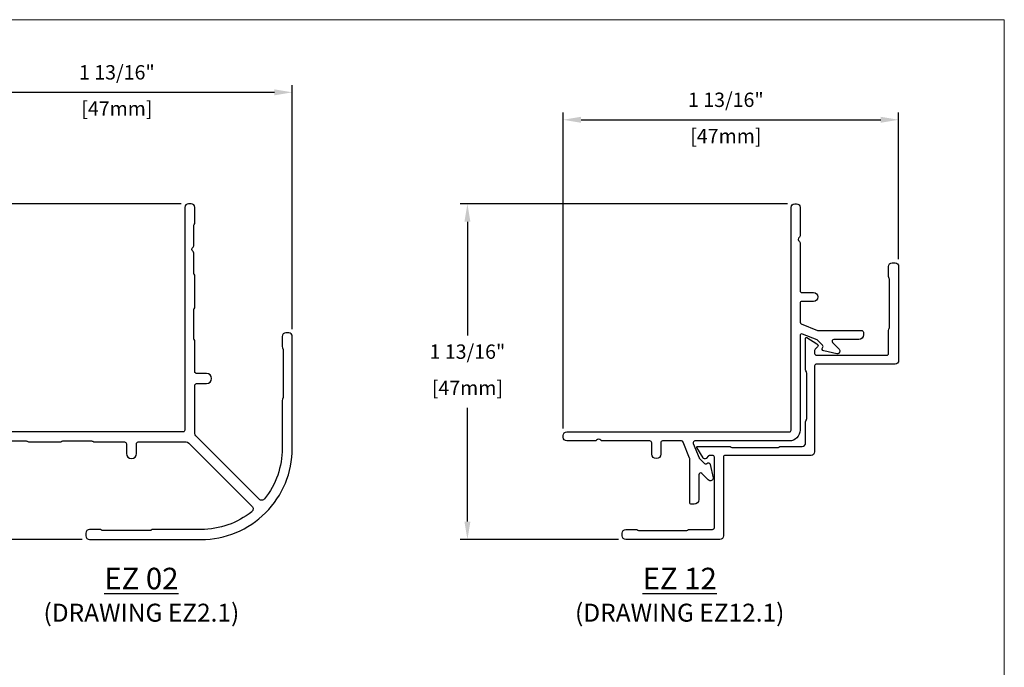
# Model space of a CAD drawing. Units: millimetres. Extents: x -6 to 226, y 320 to 426.
# Drawn here: x -1 to 4, y 422 to 426 of the extents above; entities that cross this region are included whole.
import ezdxf
from ezdxf.enums import TextEntityAlignment as Align

# ---------------------------------------------------------------- set-up
doc = ezdxf.new("R2010")
doc.units = ezdxf.units.MM
doc.layers.add('border', color=4, linetype='Continuous', lineweight=20)
doc.layers.add('Dim', color=8, linetype='Continuous', lineweight=30)
doc.layers.add('EZTrim', color=7, linetype='Continuous', lineweight=30, true_color=0x008f3d)
doc.layers.add('TEXT', color=6, linetype='Continuous')
doc.styles.add('DIM', font='simplex.shx')
doc.styles.add('EZ-Metric', font='simplex.shx', dxfattribs={"height": 0.0787})
doc.styles.get("Standard").update_dxf_attribs({"font": 'arial.ttf'})
doc.dimstyles.new('EZ-x1', dxfattribs={"dimtxt": 0.0787, "dimasz": 0.0984, "dimexe": 0.03937, "dimexo": 0.03937, "dimgap": 0.03937, "dimtad": 1, "dimtih": 1, "dimtoh": 1, "dimdec": 4, "dimzin": 4, "dimdsep": 46, "dimlunit": 5, "dimtxsty": 'EZ-Metric', "dimcen": 0.15, "dimazin": 3, "dimtfac": 1, "dimtdec": 4, "dimtofl": 0, "dimtmove": 0, "dimatfit": 1, "dimfxl": 1, "dimfrac": 2, "dimarcsym": 0})

# ---------------------------------------------------------------- blocks, each defined once
blk = doc.blocks.new('TITLEBLOCK')
at = {"layer": 'border', "color": 4}
blk.add_lwpolyline([(260.35, -3.62), (-6.35, -3.62), (-6.35, 199.58), (260.35, 199.58)], close=True, dxfattribs=at)
at = {"layer": 'TEXT', "color": 2, "lineweight": 30, "flags": 104}
blk.add_attdef('DESCRIPTION', text='', height=2.54, dxfattribs=at).set_placement((211.52, 16.67), align=Align.MIDDLE_CENTER)
at = {"layer": 'TEXT', "color": 3, "linetype": 'Continuous', "ltscale": 2, "style": 'DIM'}
for tag, p in [('SCALE', (226.92, 8.79)), ('DATEDWN', (226.91, 4.31))]:
    blk.add_attdef(tag, text='', height=1.58, dxfattribs=at).set_placement(p, align=Align.TOP_CENTER)
at = {"layer": 'TEXT', "color": 2, "linetype": 'Continuous', "ltscale": 2, "style": 'DIM'}
blk.add_attdef('DWGNUMBER', text='', height=2.54, dxfattribs=at).set_placement((247.47, 1.31), align=Align.MIDDLE)
blk = doc.blocks.new('*D452')
at = {"layer": 'Defpoints', "color": 0, "transparency": 16777216}
for p in [(0.2462, 425.1437), (0.2462, 423.8059), (-1.5923, 423.2634)]:
    blk.add_point(p, dxfattribs=at)
at = {"layer": 'Dim', "color": 0, "lineweight": -2, "transparency": 16777216}
for p, q in [((-1.5923, 423.3028), (-1.5923, 425.1831)), ((0.2462, 423.8453), (0.2462, 425.1831)), ((-1.4939, 425.1437), (0.1478, 425.1437))]:
    blk.add_line(p, q, dxfattribs=at)
at = {"layer": 'Dim', "color": 0, "transparency": 16777216}
for points in [[(-1.4939, 425.1601), (-1.4939, 425.1273), (-1.5923, 425.1437)], [(0.1478, 425.1601), (0.1478, 425.1273), (0.2462, 425.1437)]]:
    blk.add_solid(points, dxfattribs=at)
at = {"layer": 'Dim', "color": 0, "transparency": 16777216, "char_height": 0.0787, "attachment_point": 5, "style": 'EZ-Metric'}
for s, insert in [('1 13/16"', (-0.7156, 425.243)), ('[47mm]', (-0.7156, 425.0444))]:
    blk.add_mtext(s, dxfattribs=dict(at, insert=insert))
blk = doc.blocks.new('*D453')
at = {"layer": 'Defpoints', "color": 0, "transparency": 16777216}
for p in [(-0.3235, 424.5331), (-2.1693, 422.6937), (-0.866, 422.6937)]:
    blk.add_point(p, dxfattribs=at)
at = {"layer": 'Dim', "color": 0, "lineweight": -2, "transparency": 16777216}
for p, q in [((-0.3628, 424.5331), (-2.2086, 424.5331)), ((-2.1693, 424.4347), (-2.1693, 423.8121)), ((-2.1693, 422.7921), (-2.1693, 423.4148)), ((-0.9053, 422.6937), (-2.2086, 422.6937))]:
    blk.add_line(p, q, dxfattribs=at)
at = {"layer": 'Dim', "color": 0, "transparency": 16777216}
for points in [[(-2.1857, 424.4347), (-2.1529, 424.4347), (-2.1693, 424.5331)], [(-2.1857, 422.7921), (-2.1529, 422.7921), (-2.1693, 422.6937)]]:
    blk.add_solid(points, dxfattribs=at)
at = {"layer": 'Dim', "color": 0, "transparency": 16777216, "char_height": 0.0787, "attachment_point": 5, "style": 'EZ-Metric'}
for s, insert in [('1 13/16"', (-2.1693, 423.7128)), ('[47mm]', (-2.1693, 423.5141))]:
    blk.add_mtext(s, dxfattribs=dict(at, insert=insert))
blk = doc.blocks.new('*D454')
at = {"layer": 'Defpoints', "color": 0, "transparency": 16777216}
for p in [(3.0008, 424.5331), (1.2063, 422.6937), (2.0744, 422.6937)]:
    blk.add_point(p, dxfattribs=at)
at = {"layer": 'Dim', "color": 0, "lineweight": -2, "transparency": 16777216}
for p, q in [((2.9614, 424.5331), (1.1669, 424.5331)), ((1.2063, 424.4347), (1.2063, 423.8121)), ((1.2063, 422.7921), (1.2063, 423.4148)), ((2.035, 422.6937), (1.1669, 422.6937))]:
    blk.add_line(p, q, dxfattribs=at)
at = {"layer": 'Dim', "color": 0, "transparency": 16777216}
for points in [[(1.1899, 424.4347), (1.2227, 424.4347), (1.2063, 424.5331)], [(1.1899, 422.7921), (1.2227, 422.7921), (1.2063, 422.6937)]]:
    blk.add_solid(points, dxfattribs=at)
at = {"layer": 'Dim', "color": 0, "transparency": 16777216, "char_height": 0.0787, "attachment_point": 5, "style": 'EZ-Metric'}
for s, insert in [('1 13/16"', (1.2063, 423.7128)), ('[47mm]', (1.2063, 423.5141))]:
    blk.add_mtext(s, dxfattribs=dict(at, insert=insert))
blk = doc.blocks.new('*D460')
at = {"layer": 'Defpoints', "color": 0, "transparency": 16777216}
for p in [(3.5705, 424.9933), (3.5705, 424.1898), (1.7311, 423.2634)]:
    blk.add_point(p, dxfattribs=at)
at = {"layer": 'Dim', "color": 0, "lineweight": -2, "transparency": 16777216}
for p, q in [((1.7311, 423.3028), (1.7311, 425.0326)), ((3.5705, 424.2292), (3.5705, 425.0326)), ((1.8295, 424.9933), (3.4721, 424.9933))]:
    blk.add_line(p, q, dxfattribs=at)
at = {"layer": 'Dim', "color": 0, "transparency": 16777216}
for points in [[(1.8295, 425.0097), (1.8295, 424.9769), (1.7311, 424.9933)], [(3.4721, 425.0097), (3.4721, 424.9769), (3.5705, 424.9933)]]:
    blk.add_solid(points, dxfattribs=at)
at = {"layer": 'Dim', "color": 0, "transparency": 16777216, "char_height": 0.0787, "attachment_point": 5, "style": 'EZ-Metric'}
for s, insert in [('1 13/16"', (2.6232, 425.0926)), ('[47mm]', (2.6232, 424.8939))]:
    blk.add_mtext(s, dxfattribs=dict(at, insert=insert))

msp = doc.modelspace()

# ---------------------------------------------------------------- linework, layer by layer
at = {"layer": 'EZTrim', "linetype": 'Continuous'}
msp.add_lwpolyline([(-1.32257, 423.2339), (-1.21246, 423.2339, -0.1622777), (-1.20656, 423.23193, 0.1622777), (-1.19474, 423.228), (-1.02936, 423.228, 0.1622777), (-1.01755, 423.23193, -0.1622777), (-1.01164, 423.2339), (-0.85416, 423.2339, -0.1622777), (-0.84826, 423.23193, 0.1622777), (-0.83644, 423.228), (-0.67306, 423.228, -0.4142136), (-0.66322, 423.21815), (-0.66322, 423.16422, 1), (-0.6081, 423.16422), (-0.6081, 423.21815, -0.4142136), (-0.59826, 423.228), (-0.33515, 423.228, -0.1989124), (-0.32123, 423.22223), (0.02554, 422.87546, -0.4472136), (0.02391, 422.84616, -0.1701277), (-0.25377, 422.74886), (-0.51564, 422.74886, 0.1622777), (-0.52746, 422.74493, -0.1622777), (-0.53336, 422.74296), (-0.79314, 422.74296, -0.1622777), (-0.79904, 422.74493, 0.1622777), (-0.81085, 422.74886), (-0.86597, 422.74886, 0.4142136), (-0.88566, 422.72918), (-0.88566, 422.71343, 0.4142136), (-0.86597, 422.69375), (-0.25377, 422.69375, 0.4142136), (0.24623, 423.19374), (0.24623, 423.80595, 0.4142136), (0.22655, 423.82563), (0.2108, 423.82563, 0.4142136), (0.19111, 423.80595), (0.19111, 423.75083, 0.1622777), (0.19505, 423.73902, -0.1622777), (0.19702, 423.73311), (0.19702, 423.47334, -0.1622777), (0.19505, 423.46743, 0.1622777), (0.19111, 423.45562), (0.19111, 423.19374, -0.1701277), (0.09381, 422.91607, -0.4472136), (0.06452, 422.91443), (-0.28226, 423.2612, -0.1989124), (-0.28802, 423.27512), (-0.28802, 423.53823, -0.4142136), (-0.27818, 423.54807), (-0.22424, 423.54807, 1), (-0.22424, 423.60319), (-0.27818, 423.60319, -0.4142136), (-0.28802, 423.61303), (-0.28802, 423.77721, 0.1622777), (-0.29196, 423.78902, -0.1622777), (-0.29393, 423.79492), (-0.29393, 423.9524, -0.1622777), (-0.29196, 423.95831, 0.1622777), (-0.28802, 423.97012), (-0.28802, 424.13551, 0.1622777), (-0.29196, 424.14732, -0.1622777), (-0.29393, 424.15322), (-0.29393, 424.26333, 0.2350193), (-0.29783, 424.27118, -0.4975186), (-0.29783, 424.29504, 0.2350193), (-0.29393, 424.3029), (-0.29393, 424.413, -0.1622777), (-0.29196, 424.41891, 0.1622777), (-0.28802, 424.43072), (-0.28802, 424.51343, 0.4142136), (-0.30771, 424.53311), (-0.32345, 424.53311, 0.4142136), (-0.34314, 424.51343), (-0.34314, 423.29296, -0.4142136), (-0.35298, 423.28311), (-1.57266, 423.28311, 0.4142136)], format="xyb", dxfattribs=at)
at = {"layer": 'EZTrim'}
for points in [[(2.97125, 423.2339), (2.45393, 423.2339, 0.5317094), (2.44481, 423.22037), (2.47694, 423.14084, 0.1006948), (2.4791, 423.13757), (2.50588, 423.11079, 0.4142136), (2.5198, 423.11079), (2.5198, 423.11079, -0.6394091), (2.53657, 423.10463), (2.55383, 423.03248, -0.6977337), (2.527, 423.02008), (2.49147, 423.05561, 0.6681824), (2.47467, 423.04865), (2.47467, 422.91225, -0.4142134), (2.44908, 422.88666), (2.4353, 422.88666, -0.4142137), (2.42546, 422.8965), (2.42545, 423.13498, 0.0962863), (2.42474, 423.13867), (2.38875, 423.22775, 0.3057307), (2.37962, 423.2339), (2.27617, 423.2339, 0.4142136), (2.26633, 423.22406), (2.26633, 423.16126, -1), (2.21711, 423.16126), (2.21711, 423.22406, 0.4142136), (2.20727, 423.2339), (1.94576, 423.2339, -0.2350193), (1.93791, 423.23781, 0.4975186), (1.91404, 423.23781, -0.2350193), (1.90619, 423.2339), (1.75078, 423.2339, -0.4142136), (1.73109, 423.25359), (1.73109, 423.26343, -0.4142136), (1.75078, 423.28311), (2.97125, 423.28311, 0.4142136), (2.98109, 423.29296), (2.98109, 424.51343, -0.4142136), (3.00077, 424.53311), (3.01062, 424.53311, -0.4142136), (3.0303, 424.51343), (3.0303, 424.35801, -0.2350193), (3.0264, 424.35016, 0.4975186), (3.0264, 424.3263, -0.2350193), (3.0303, 424.31845), (3.0303, 424.05693, 0.4142136), (3.04014, 424.04709), (3.10294, 424.04709, -1), (3.10294, 423.99788), (3.04014, 423.99788, 0.4142136), (3.0303, 423.98803), (3.0303, 423.88458, 0.3057307), (3.03646, 423.87545), (3.12553, 423.83947, 0.0962863), (3.12922, 423.83875), (3.3677, 423.83875, -0.4142137), (3.37754, 423.8289), (3.37754, 423.81512, -0.4142134), (3.35195, 423.78953), (3.21556, 423.78954, 0.6681824), (3.2086, 423.77273), (3.24413, 423.7372, -0.6977337), (3.23172, 423.71037), (3.15958, 423.72763, -0.6394091), (3.15341, 423.7444), (3.15341, 423.7444, 0.4142136), (3.15341, 423.75832), (3.12663, 423.7851, 0.1006948), (3.12336, 423.78726), (3.04383, 423.8194, 0.5317094), (3.0303, 423.81027), (3.0303, 423.29296, -0.4142136)], [(2.0744, 422.69375, -0.4142136), (2.05471, 422.71343), (2.05471, 422.72918, -0.4142136), (2.0744, 422.74886), (2.12952, 422.74886, -0.1622777), (2.14133, 422.74493, 0.1622777), (2.14723, 422.74296), (2.40701, 422.74296, 0.1622777), (2.41291, 422.74493, -0.1622777), (2.42473, 422.74886), (2.55077, 422.74886, 0.4142136), (2.56062, 422.75871), (2.56062, 423.14453, 0.4142136), (2.55077, 423.15437), (2.535, 423.15437, 0.1989124), (2.52804, 423.15149), (2.51482, 423.13827, -0.5373195), (2.49847, 423.14159), (2.46455, 423.19761, -0.584361), (2.46792, 423.20359), (2.64079, 423.20359, -0.1622777), (2.6526, 423.19965, 0.1622777), (2.6585, 423.19768), (2.9085, 423.19768, 0.1622777), (2.91441, 423.19965, -0.1622777), (2.92622, 423.20359), (3.04093, 423.20359, 0.4142136), (3.06062, 423.22327), (3.06062, 423.33798, -0.1622777), (3.06455, 423.34979, 0.1622777), (3.06652, 423.3557), (3.06652, 423.6057, 0.1622777), (3.06455, 423.6116, -0.1622777), (3.06062, 423.62341), (3.06062, 423.79629, -0.584361), (3.06659, 423.79966), (3.12261, 423.76573, -0.5373195), (3.12593, 423.74939), (3.11271, 423.73616, 0.1989124), (3.10983, 423.7292), (3.10983, 423.71343, 0.4142136), (3.11967, 423.70359), (3.5055, 423.70359, 0.4142136), (3.51534, 423.71343), (3.51534, 423.83948, -0.1622777), (3.51928, 423.85129, 0.1622777), (3.52125, 423.85719), (3.52125, 424.11697, 0.1622777), (3.51928, 424.12288, -0.1622777), (3.51534, 424.13469), (3.51534, 424.18981, -0.4142136), (3.53502, 424.20949), (3.55077, 424.20949, -0.4142136), (3.57046, 424.18981), (3.57046, 423.67406, -0.4142136), (3.55077, 423.65437), (3.11967, 423.65437, 0.4142136), (3.10983, 423.64453), (3.10983, 423.17406, -0.4142136), (3.09014, 423.15437), (2.61967, 423.15437, 0.4142136), (2.60983, 423.14453), (2.60983, 422.71343, -0.4142136), (2.59014, 422.69375)]]:
    msp.add_lwpolyline(points, format="xyb", close=True, dxfattribs=at)

# ---------------------------------------------------------------- block references
at = {"xscale": 0.03937, "yscale": 0.03937, "zscale": 0.03937}
msp.add_blockref('TITLEBLOCK', (-6.1, 417.68402), dxfattribs=at)

# ---------------------------------------------------------------- texts
at = {"layer": 'TEXT', "char_height": 0.11811, "attachment_point": 2, "style": 'EZ-Metric'}
for s, insert in [('{\\LEZ 02\\P\\H0.83333x;\\l(DRAWING EZ2.1)}', (-0.58111, 422.53897)), ('{\\LEZ 12\\P\\H0.83333x;\\l(DRAWING EZ12.1)}', (2.37031, 422.53897))]:
    msp.add_mtext(s, dxfattribs=dict(at, insert=insert))

# ---------------------------------------------------------------- dimensions: what is measured, and where the dimension line sits
at = {"layer": 'Dim'}
for base, p1, p2, picture, middle in [((0.24623, 425.1437), (-1.59235, 423.26343), (0.24623, 423.80595), '*D452', (-0.71559, 425.1437)), ((3.57046, 424.99327), (1.73109, 423.26343), (3.57046, 424.18981), '*D460', (2.62323, 424.99327))]:
    dim = msp.add_linear_dim(base=base, p1=p1, p2=p2, dimstyle='EZ-x1', override={"dimpost": '"\\X'}, dxfattribs=at)
    dim.commit()
    dim.dimension.update_dxf_attribs({"geometry": picture, "text_midpoint": middle, "dimtype": 160})
dim = msp.add_linear_dim(base=(-2.16927, 422.69375), p1=(-0.32345, 424.53311), p2=(-0.86597, 422.69375), angle=90, dimstyle='EZ-x1', override={"dimpost": '"\\X'}, dxfattribs=at)
dim.commit()
dim.dimension.update_dxf_attribs({"geometry": '*D453', "text_midpoint": (-2.16927, 423.61343), "dimtype": 160})
dim = msp.add_linear_dim(base=(1.20632, 422.69375), p1=(3.00077, 424.53311), p2=(2.0744, 422.69375), angle=90, dimstyle='EZ-x1', override={"dimpost": '"\\X'}, dxfattribs=at)
dim.commit()
dim.dimension.update_dxf_attribs({"geometry": '*D454', "text_midpoint": (1.20632, 423.61343)})

doc.saveas('drawing.dxf')
